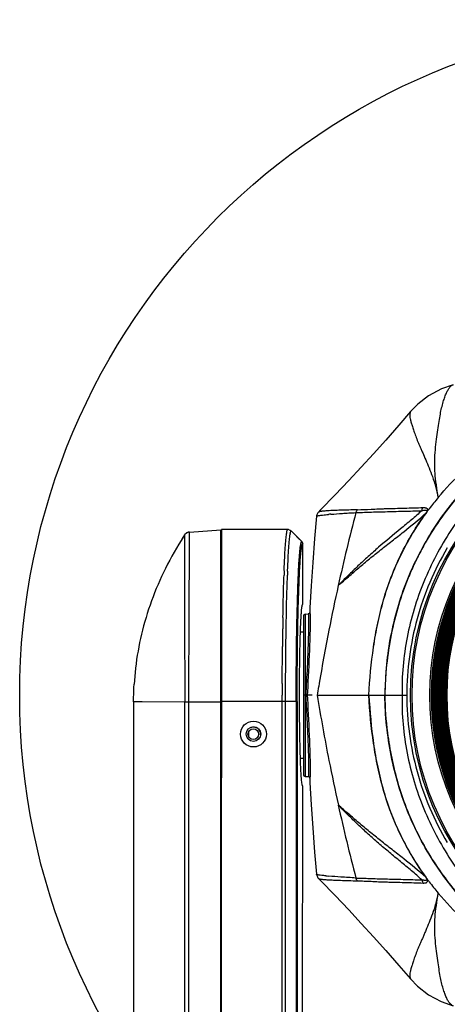
# Model space of a CAD drawing. Units: inches. Extents: x -168 to -22, y -6 to 87.
# Drawn here: x -151 to -146, y 16 to 28 of the extents above; entities that cross this region are included whole.
import ezdxf

# ---------------------------------------------------------------- set-up
doc = ezdxf.new("R2010")
doc.units = ezdxf.units.IN
doc.header["$MEASUREMENT"] = 0

msp = doc.modelspace()

# ---------------------------------------------------------------- linework, layer by layer
at = {"color": 7, "linetype": 'Continuous'}
for p, q in [((-149.21, 22.04), (-149.251, 21.974)), ((-149.21, 22.04), (-149.21, 22.04)), ((-149.159, 22.074), (-149.185, 22.064)), ((-149.149, 22.076), (-149.159, 22.074)), ((-149.149, 22.076), (-148.768, 22.104)), ((-149.149, 22.076), (-149.149, 22.076)), ((-148.768, 22.104), (-148.768, 22.104)), ((-148.768, 22.078), (-148.768, 22.104)), ((-148.768, 21.703), (-148.768, 22.078)), ((-148.762, 22.048), (-148.768, 22.048)), ((-148.762, 22.107), (-148.763, 15.66)), ((-147.955, 22.107), (-148.762, 22.107)), ((-147.871, 22.046), (-147.914, 22.089)), ((-147.914, 22.089), (-147.785, 21.961)), ((-147.828, 22.003), (-147.871, 22.046)), ((-149.15, 21.628), (-149.15, 21.922)), ((-147.785, 21.961), (-147.828, 22.003)), ((-147.774, 21.197), (-147.773, 21.933)), ((-148.768, 21.095), (-148.768, 21.703)), ((-147.999, 21.607), (-147.999, 21.616)), ((-147.959, 21.549), (-147.959, 21.551)), ((-147.959, 21.545), (-147.959, 21.548)), ((-147.957, 21.601), (-147.957, 21.608)), ((-147.957, 21.601), (-147.957, 21.607)), ((-148.012, 21.152), (-148.011, 21.183)), ((-148.011, 21.183), (-148.011, 21.186)), ((-148.011, 21.179), (-148.011, 21.182)), ((-147.839, 21.196), (-147.839, 21.2)), ((-147.827, 21.195), (-147.826, 21.2)), ((-148.768, 21.023), (-148.768, 21.095)), ((-148.014, 21.038), (-148.014, 21.06)), ((-148.012, 21.135), (-148.012, 21.152)), ((-147.764, 21.058), (-147.764, 19.127)), ((-147.745, 21.078), (-147.706, 21.08)), ((-147.745, 21.078), (-147.745, 19.107)), ((-147.686, 21.154), (-147.689, 21.091)), ((-148.768, 20.486), (-148.768, 21.023)), ((-148.017, 20.863), (-148.016, 20.899)), ((-147.764, 20.86), (-147.801, 20.86)), ((-148.768, 15.645), (-148.768, 20.486)), ((-149.81, 20.371), (-149.821, 20.228)), ((-147.735, 20.136), (-147.737, 20.092)), ((-147.716, 20.135), (-147.718, 20.092)), ((-149.828, 20.012), (-149.828, 11.214)), ((-149.724, 20.011), (-149.828, 20.012)), ((-149.207, 20.01), (-149.724, 20.011)), ((-149.207, 15.484), (-149.207, 20.01)), ((-149.157, 15.484), (-149.157, 20.01)), ((-148.768, 20.01), (-149.157, 20.01)), ((-147.982, 20.015), (-148.768, 20.015)), ((-148.024, 16.122), (-148.023, 20.015)), ((-147.983, 16.122), (-147.982, 20.015)), ((-147.853, 20.015), (-147.982, 20.015)), ((-147.853, 20.015), (-147.854, 16.122)), ((-147.853, 20.015), (-147.841, 20.015)), ((-147.841, 20.016), (-147.842, 16.122)), ((-147.66, 20.092), (-147.764, 20.092)), ((-147.737, 20.092), (-147.735, 20.047)), ((-147.718, 20.092), (-147.716, 20.048)), ((-147.597, 20.092), (-146.51, 20.092)), ((-148.433, 19.646), (-148.433, 19.594)), ((-147.764, 19.325), (-147.801, 19.325)), ((-147.745, 19.107), (-147.706, 19.105)), ((-147.685, 19.105), (-147.685, 19.104)), ((-147.685, 19.104), (-147.685, 19.104)), ((-147.775, 16.142), (-147.774, 18.992))]:
    msp.add_line(p, q, dxfattribs=at)
for points in [[(-145.947, 23.866), (-146.09, 23.815), (-146.245, 23.732), (-146.377, 23.628), (-146.463, 23.54)], [(-146.463, 23.54), (-146.605, 23.375), (-146.765, 23.194), (-146.915, 23.026), (-147.062, 22.864), (-147.214, 22.7), (-147.378, 22.527), (-147.557, 22.344), (-147.583, 22.317)], [(-147.606, 22.267), (-147.629, 21.998), (-147.651, 21.705), (-147.67, 21.423), (-147.686, 21.154)], [(-147.583, 22.317), (-147.591, 22.308), (-147.605, 22.278), (-147.606, 22.267)], [(-149.21, 22.04), (-149.229, 22.01), (-149.251, 21.974)], [(-149.185, 22.064), (-149.205, 22.046), (-149.21, 22.04)], [(-149.15, 21.653), (-149.15, 21.776), (-149.15, 21.882)], [(-147.688, 21.093), (-147.688, 21.093), (-147.688, 21.093), (-147.689, 21.091), (-147.691, 21.087), (-147.698, 21.082), (-147.706, 21.08)], [(-147.706, 19.105), (-147.694, 19.101), (-147.69, 19.095), (-147.688, 19.092), (-147.688, 19.091), (-147.688, 19.091)], [(-147.689, 19.094), (-147.686, 19.031), (-147.67, 18.762), (-147.651, 18.48), (-147.629, 18.187), (-147.606, 17.917)], [(-147.606, 17.917), (-147.604, 17.905), (-147.59, 17.875), (-147.583, 17.867)], [(-147.583, 17.867), (-147.557, 17.841), (-147.378, 17.658), (-147.214, 17.485), (-147.062, 17.32), (-146.915, 17.158), (-146.765, 16.99), (-146.605, 16.809), (-146.463, 16.645)], [(-146.463, 16.645), (-146.379, 16.558), (-146.246, 16.454), (-146.092, 16.37), (-145.947, 16.319)]]:
    msp.add_lwpolyline(points, dxfattribs=at)
msp.add_circle((-143.002, 20.092), 8.209)
for centre, radius in [((-143, 20.092), 3.466), ((-143, 20.092), 3.446), ((-143, 20.092), 3.229), ((-143, 20.092), 3.21), ((-143, 20.092), 3.198), ((-143, 20.092), 3.186), ((-143, 20.092), 3.179), ((-143, 20.092), 3.174), ((-143, 20.092), 3.168), ((-143, 20.092), 3.163), ((-143, 20.092), 3.157), ((-143, 20.092), 3.152), ((-143, 20.092), 3.148), ((-143, 20.092), 3.142), ((-143, 20.092), 3.138), ((-143, 20.092), 3.131), ((-143, 20.092), 3.127), ((-143, 20.092), 3.123), ((-143, 20.092), 3.118), ((-143, 20.092), 3.113), ((-143, 20.092), 3.108), ((-143, 20.092), 3.103), ((-143, 20.092), 3.098), ((-143, 20.092), 3.094), ((-143, 20.092), 3.089), ((-143, 20.092), 3.084), ((-143, 20.092), 3.079), ((-143, 20.092), 3.074), ((-143, 20.092), 3.069), ((-143, 20.092), 3.065), ((-143, 20.092), 3.06), ((-143, 20.092), 3.055), ((-143, 20.092), 3.05), ((-143, 20.092), 3.045), ((-143, 20.092), 3.04), ((-143, 20.092), 3.036), ((-143, 20.092), 3.031), ((-143, 20.092), 3.026), ((-143, 20.092), 3.021), ((-148.372, 19.621), 0.157), ((-148.372, 19.621), 0.0886), ((-148.374, 19.62), 0.065)]:
    msp.add_circle(centre, radius, dxfattribs=at)
for centre, radius, start, end in [((-143.52, 20.309), 3.403, 140.0386, 142.9798), ((-146.959, 16.356), 5.955, 94.556, 94.8423), ((-124.276, 16.322), 23.624, 165.3106, 167.5192), ((-143.54, 20.325), 3.378, 142.9824, 143.7118), ((-149.142, 21.996), 0.0803, 125.2426, 136.5118), ((-149.145, 21.999), 0.0763, 117.2094, 125.1932), ((-149.143, 21.996), 0.0801, 105.7951, 117.14), ((-147.955, 22.047), 0.0594, 75.0316, 89.9475), ((-147.486, 21.977), 0.447, 169.5895, 170.8672), ((-147.813, 21.933), 0.0396, 30.0447, 44.9608), ((-147.813, 21.933), 0.0396, 30.042, 44.9644), ((-128.669, 20.877), 19.343, 177.8397, 178.0038), ((-129.586, 20.886), 18.386, 177.7703, 177.9258), ((-124.269, 16.32), 23.631, 167.52, 168.866), ((-147.744, 21.058), 0.0197, 93, 180), ((-101.475, 20.194), 46.547, 178.9615, 179.133), ((-94.501, 20.094), 53.522, 179.1762, 179.3678), ((-124.278, 16.322), 23.622, 168.866, 170.5558), ((-142.648, 20.032), 4.129, 175.1745, 179.1613), ((-82.511, 19.999), 65.512, 179.79352, 179.918), ((-124.294, 16.325), 23.606, 170.5559, 170.8164), ((-124.29, 23.86), 23.61, 189.1832, 191.1342), ((-142.647, 20.153), 4.13, 180.8379, 187.1813), ((-148.374, 19.618), 0.0886, 352.3503, 110.0949), ((-124.298, 23.859), 23.601, 191.1345, 192.4825), ((-147.744, 19.127), 0.0197, 180, 267), ((-124.277, 23.862), 23.623, 192.4783, 194.6869), ((-147.144, 21.645), 3.763, 264.6816, 265.199), ((-143.54, 19.86), 3.378, 216.2915, 217.0208), ((-143.512, 19.882), 3.414, 217.0251, 219.9573)]:
    msp.add_arc(centre, radius, start, end, dxfattribs=at)
for points, knots in [([(-146.129, 22.495), (-146.037, 22.605), (-145.837, 22.815), (-145.498, 23.096), (-145.123, 23.342), (-144.717, 23.552), (-144.29, 23.722), (-143.855, 23.849), (-143.424, 23.929), (-143.138, 23.949), (-143, 23.949)], [0, 0, 0, 0, 0.121075, 0.244621, 0.371004, 0.499909, 0.630098, 0.758694, 0.882781, 1, 1, 1, 1]), ([(-143, 23.84), (-143.245, 23.84), (-143.615, 23.8), (-144.092, 23.678), (-144.44, 23.554), (-144.775, 23.398), (-145.094, 23.212), (-145.393, 22.995), (-145.67, 22.75), (-145.921, 22.479), (-146.144, 22.184), (-146.303, 21.92), (-146.414, 21.701), (-146.514, 21.476), (-146.617, 21.185), (-146.705, 20.827), (-146.76, 20.461), (-146.775, 20.215), (-146.776, 20.092)], [0, 0, 0, 0, 0.124855, 0.187365, 0.249876, 0.312386, 0.374896, 0.437405, 0.499912, 0.56242, 0.624926, 0.687434, 0.718697, 0.749961, 0.812467, 0.874977, 0.937488, 1, 1, 1, 1]), ([(-146.762, 20.379), (-146.752, 20.496), (-146.723, 20.728), (-146.648, 21.072), (-146.543, 21.407), (-146.404, 21.73), (-146.236, 22.039), (-146.039, 22.33), (-145.814, 22.601), (-145.482, 22.931), (-145.011, 23.282), (-144.484, 23.543), (-144.04, 23.693), (-143.585, 23.804), (-143.234, 23.84), (-143, 23.84)], [0, 0, 0, 0, 0.062528, 0.125055, 0.187578, 0.250102, 0.312626, 0.37515, 0.437674, 0.500198, 0.625115, 0.750044, 0.812571, 0.875097, 1, 1, 1, 1]), ([(-146.128, 22.495), (-146.135, 22.546), (-146.151, 22.646), (-146.166, 22.769), (-146.171, 22.867), (-146.171, 22.961), (-146.164, 23.073), (-146.15, 23.2), (-146.135, 23.314), (-146.119, 23.416), (-146.099, 23.53), (-146.077, 23.629), (-146.049, 23.714), (-146.029, 23.763), (-146.009, 23.803), (-145.989, 23.834), (-145.969, 23.855), (-145.954, 23.864), (-145.947, 23.866)], [0, 0, 0, 0, 0.108573, 0.212492, 0.263356, 0.31364, 0.410996, 0.501289, 0.582539, 0.654965, 0.719129, 0.826024, 0.86981, 0.907269, 0.938589, 0.964131, 0.984324, 1, 1, 1, 1]), ([(-143, 23.711), (-143.118, 23.711), (-143.353, 23.701), (-143.704, 23.654), (-144.048, 23.571), (-144.382, 23.453), (-144.7, 23.298), (-145, 23.111), (-145.28, 22.894), (-145.538, 22.652), (-145.771, 22.385), (-145.978, 22.099), (-146.158, 21.794), (-146.307, 21.473), (-146.427, 21.14), (-146.512, 20.797), (-146.562, 20.446), (-146.569, 20.21), (-146.565, 20.092)], [0, 0, 0, 0, 0.062499, 0.125008, 0.187504, 0.250004, 0.312503, 0.375, 0.437499, 0.499998, 0.562496, 0.624997, 0.687496, 0.75, 0.812505, 0.875002, 0.937507, 1, 1, 1, 1]), ([(-146.463, 23.54), (-146.47, 23.531), (-146.475, 23.511), (-146.473, 23.481), (-146.468, 23.45), (-146.459, 23.412), (-146.445, 23.367), (-146.428, 23.315), (-146.407, 23.255), (-146.387, 23.2), (-146.368, 23.154), (-146.352, 23.117), (-146.334, 23.079), (-146.31, 23.024), (-146.278, 22.949), (-146.238, 22.852), (-146.196, 22.746), (-146.156, 22.626), (-146.138, 22.54), (-146.129, 22.495)], [0, 0, 0, 0, 0.030264, 0.052537, 0.080927, 0.115917, 0.157883, 0.207758, 0.265571, 0.330357, 0.365031, 0.401214, 0.439144, 0.479043, 0.565115, 0.65965, 0.762488, 0.874881, 1, 1, 1, 1]), ([(-147.11, 22.346), (-147.054, 22.349), (-146.969, 22.352), (-146.867, 22.357), (-146.805, 22.359), (-146.755, 22.361), (-146.703, 22.362), (-146.63, 22.364), (-146.537, 22.367), (-146.424, 22.37), (-146.349, 22.372), (-146.312, 22.373)], [0, 0, 0, 0, 0.20852, 0.321895, 0.381698, 0.443917, 0.508917, 0.576735, 0.717687, 0.860044, 1, 1, 1, 1]), ([(-146.312, 22.373), (-146.305, 22.374), (-146.294, 22.373), (-146.281, 22.371), (-146.272, 22.368), (-146.264, 22.364), (-146.253, 22.35), (-146.258, 22.334), (-146.263, 22.324)], [0, 0, 0, 0, 0.236602, 0.345911, 0.448878, 0.54712, 0.648604, 1, 1, 1, 1]), ([(-147.606, 22.267), (-147.606, 22.268), (-147.604, 22.27), (-147.599, 22.272), (-147.589, 22.275), (-147.582, 22.276), (-147.578, 22.277)], [0, 0, 0, 0, 0.09163, 0.271966, 0.568928, 1, 1, 1, 1]), ([(-147.11, 22.346), (-147.145, 22.345), (-147.213, 22.343), (-147.31, 22.341), (-147.394, 22.338), (-147.462, 22.335), (-147.508, 22.331), (-147.536, 22.328), (-147.552, 22.326), (-147.564, 22.324), (-147.573, 22.322), (-147.579, 22.32), (-147.582, 22.318), (-147.583, 22.317)], [0, 0, 0, 0, 0.222665, 0.430744, 0.610922, 0.754177, 0.860158, 0.900403, 0.932998, 0.95861, 0.977857, 0.99138, 1, 1, 1, 1]), ([(-147.578, 22.277), (-147.563, 22.279), (-147.524, 22.284), (-147.485, 22.287), (-147.461, 22.289)], [0, 0, 0, 0, 0.386523, 1, 1, 1, 1]), ([(-147.432, 22.292), (-147.385, 22.296), (-147.312, 22.301), (-147.211, 22.307), (-147.156, 22.311), (-147.128, 22.312)], [0, 0, 0, 0, 0.458579, 0.724326, 1, 1, 1, 1]), ([(-146.326, 22.335), (-146.368, 22.298), (-146.454, 22.223), (-146.631, 22.076), (-146.808, 21.93), (-146.979, 21.779), (-147.103, 21.664), (-147.224, 21.546), (-147.303, 21.467), (-147.342, 21.427)], [0, 0, 0, 0, 0.124184, 0.251389, 0.505341, 0.629414, 0.753465, 0.877512, 1, 1, 1, 1]), ([(-147.342, 21.427), (-147.301, 21.463), (-147.217, 21.534), (-147.091, 21.643), (-146.961, 21.752), (-146.827, 21.86), (-146.688, 21.968), (-146.502, 22.114), (-146.366, 22.226), (-146.278, 22.304)], [0, 0, 0, 0, 0.118152, 0.23945, 0.361976, 0.486594, 0.615038, 0.745607, 1, 1, 1, 1]), ([(-147.11, 22.346), (-147.114, 22.342), (-147.12, 22.334), (-147.125, 22.322), (-147.127, 22.315), (-147.128, 22.312)], [0, 0, 0, 0, 0.498459, 0.747485, 1, 1, 1, 1]), ([(-147.128, 22.312), (-147.101, 22.313), (-147.045, 22.315), (-146.959, 22.318), (-146.868, 22.321), (-146.769, 22.323), (-146.663, 22.326), (-146.552, 22.329), (-146.438, 22.332), (-146.363, 22.334), (-146.326, 22.335)], [0, 0, 0, 0, 0.101832, 0.208008, 0.321133, 0.443197, 0.57655, 0.71788, 0.860314, 1, 1, 1, 1]), ([(-146.97, 20.092), (-146.96, 20.288), (-146.933, 20.581), (-146.866, 20.968), (-146.796, 21.254), (-146.702, 21.533), (-146.585, 21.802), (-146.444, 22.061), (-146.336, 22.225), (-146.278, 22.304)], [0, 0, 0, 0, 0.249951, 0.37497, 0.499988, 0.624991, 0.749995, 0.875003, 1, 1, 1, 1]), ([(-146.97, 20.092), (-146.96, 20.288), (-146.933, 20.58), (-146.865, 20.966), (-146.795, 21.252), (-146.701, 21.531), (-146.583, 21.8), (-146.442, 22.059), (-146.334, 22.223), (-146.276, 22.302)], [0, 0, 0, 0, 0.24947, 0.374398, 0.499463, 0.62461, 0.749739, 0.874861, 1, 1, 1, 1]), ([(-146.326, 22.335), (-146.319, 22.337), (-146.308, 22.34), (-146.295, 22.342), (-146.285, 22.342), (-146.278, 22.342), (-146.273, 22.341), (-146.27, 22.339), (-146.267, 22.337), (-146.265, 22.332), (-146.266, 22.326), (-146.267, 22.322), (-146.269, 22.32)], [0, 0, 0, 0, 0.280023, 0.409031, 0.528162, 0.635366, 0.683972, 0.729654, 0.774431, 0.825187, 0.895334, 1, 1, 1, 1]), ([(-146.269, 22.32), (-146.269, 22.318), (-146.272, 22.313), (-146.276, 22.308), (-146.278, 22.304)], [0, 0, 0, 0, 0.231226, 1, 1, 1, 1]), ([(-146.278, 22.304), (-146.278, 22.304), (-146.278, 22.303), (-146.277, 22.303), (-146.276, 22.302)], [0, 0, 0, 0, 0.168986, 1, 1, 1, 1]), ([(-146.263, 22.324), (-146.264, 22.322), (-146.268, 22.315), (-146.272, 22.308), (-146.276, 22.302)], [0, 0, 0, 0, 0.233371, 1, 1, 1, 1]), ([(-146.269, 22.32), (-146.268, 22.32), (-146.266, 22.322), (-146.264, 22.323), (-146.263, 22.324)], [0, 0, 0, 0, 0.240341, 1, 1, 1, 1]), ([(-149.201, 22.051), (-149.202, 22.05), (-149.205, 22.047), (-149.208, 22.043), (-149.21, 22.04)], [0, 0, 0, 0, 0.253381, 1, 1, 1, 1]), ([(-149.21, 22.04), (-149.21, 22.039), (-149.21, 22.037), (-149.21, 22.034), (-149.21, 22.027), (-149.21, 22.016), (-149.21, 21.999), (-149.21, 21.977), (-149.21, 21.938), (-149.21, 21.878), (-149.21, 21.793), (-149.209, 21.691), (-149.209, 21.573), (-149.209, 21.439), (-149.209, 21.291), (-149.208, 21.071), (-149.208, 20.774), (-149.207, 20.399), (-149.207, 20.141), (-149.207, 20.01)], [0, 0, 0, 0, 0.001275, 0.002813, 0.004948, 0.011006, 0.01944, 0.030235, 0.043363, 0.076479, 0.118497, 0.169029, 0.227632, 0.293731, 0.366693, 0.445781, 0.619065, 0.806294, 1, 1, 1, 1]), ([(-149.149, 22.076), (-149.151, 22.076), (-149.156, 22.075), (-149.161, 22.074), (-149.165, 22.073)], [0, 0, 0, 0, 0.246411, 1, 1, 1, 1]), ([(-149.15, 21.922), (-149.149, 21.934), (-149.149, 21.956), (-149.149, 21.987), (-149.149, 22.014), (-149.149, 22.033), (-149.149, 22.045), (-149.149, 22.053), (-149.149, 22.06), (-149.149, 22.066), (-149.149, 22.07), (-149.149, 22.073), (-149.149, 22.074), (-149.149, 22.075), (-149.149, 22.075), (-149.149, 22.076), (-149.149, 22.076)], [0, 0, 0, 0, 0.23156, 0.433438, 0.605125, 0.746264, 0.805283, 0.856552, 0.900034, 0.935704, 0.963544, 0.983537, 0.990586, 0.99567, 0.998793, 1, 1, 1, 1]), ([(-147.999, 21.616), (-147.997, 21.666), (-147.993, 21.757), (-147.986, 21.88), (-147.979, 21.977), (-147.973, 22.032), (-147.97, 22.055)], [0, 0, 0, 0, 0.338292, 0.620183, 0.841756, 1, 1, 1, 1]), ([(-147.97, 22.055), (-147.969, 22.063), (-147.967, 22.076), (-147.964, 22.09), (-147.961, 22.099), (-147.959, 22.103), (-147.957, 22.107), (-147.955, 22.107)], [0, 0, 0, 0, 0.416897, 0.719228, 0.827996, 0.909376, 1, 1, 1, 1]), ([(-147.957, 21.608), (-147.955, 21.658), (-147.951, 21.751), (-147.944, 21.875), (-147.937, 21.971), (-147.931, 22.026), (-147.927, 22.048)], [0, 0, 0, 0, 0.34481, 0.62912, 0.848474, 1, 1, 1, 1]), ([(-147.925, 22.058), (-147.925, 22.062), (-147.923, 22.07), (-147.92, 22.079), (-147.918, 22.085), (-147.917, 22.087), (-147.915, 22.089), (-147.914, 22.089)], [0, 0, 0, 0, 0.407406, 0.705423, 0.814268, 0.897562, 1, 1, 1, 1]), ([(-149.251, 21.974), (-149.329, 21.848), (-149.469, 21.592), (-149.635, 21.193), (-149.751, 20.786), (-149.796, 20.509), (-149.81, 20.371)], [0, 0, 0, 0, 0.259475, 0.510512, 0.756242, 1, 1, 1, 1]), ([(-147.839, 21.2), (-147.836, 21.289), (-147.832, 21.415), (-147.826, 21.575), (-147.821, 21.675), (-147.815, 21.761), (-147.809, 21.832), (-147.804, 21.887), (-147.799, 21.919), (-147.797, 21.932)], [0, 0, 0, 0, 0.361202, 0.517, 0.654442, 0.772346, 0.869739, 0.945802, 1, 1, 1, 1]), ([(-147.826, 21.2), (-147.825, 21.254), (-147.822, 21.357), (-147.816, 21.502), (-147.81, 21.628), (-147.804, 21.734), (-147.798, 21.808), (-147.792, 21.856), (-147.789, 21.883), (-147.786, 21.902), (-147.783, 21.914), (-147.781, 21.92), (-147.779, 21.926), (-147.777, 21.93), (-147.775, 21.933), (-147.773, 21.933)], [0, 0, 0, 0, 0.221331, 0.419186, 0.591019, 0.734636, 0.84827, 0.893395, 0.930535, 0.959576, 0.971045, 0.980504, 0.987995, 0.993598, 1, 1, 1, 1]), ([(-147.797, 21.932), (-147.796, 21.933), (-147.795, 21.938), (-147.794, 21.943), (-147.793, 21.947)], [0, 0, 0, 0, 0.283522, 1, 1, 1, 1]), ([(-147.793, 21.947), (-147.792, 21.949), (-147.791, 21.953), (-147.789, 21.957), (-147.787, 21.961), (-147.785, 21.96)], [0, 0, 0, 0, 0.390665, 0.680854, 1, 1, 1, 1]), ([(-146.018, 21.882), (-146.098, 21.748), (-146.24, 21.468), (-146.394, 21.023), (-146.488, 20.562), (-146.509, 20.249), (-146.51, 20.092)], [0, 0, 0, 0, 0.250004, 0.500011, 0.750014, 1, 1, 1, 1]), ([(-149.153, 21.024), (-149.153, 21.08), (-149.152, 21.282), (-149.151, 21.484), (-149.15, 21.629)], [0, 0, 0, 0, 0.279865, 1, 1, 1, 1]), ([(-148.011, 21.186), (-148.01, 21.219), (-148.008, 21.341), (-148.004, 21.462), (-148.001, 21.551)], [0, 0, 0, 0, 0.268145, 1, 1, 1, 1]), ([(-147.982, 20.015), (-147.982, 20.158), (-147.981, 20.437), (-147.976, 20.842), (-147.97, 21.21), (-147.963, 21.442), (-147.959, 21.549)], [0, 0, 0, 0, 0.279447, 0.546721, 0.790419, 1, 1, 1, 1]), ([(-147.853, 20.015), (-147.853, 20.223), (-147.851, 20.616), (-147.844, 21.01), (-147.839, 21.196)], [0, 0, 0, 0, 0.527807, 1, 1, 1, 1]), ([(-147.841, 20.016), (-147.841, 20.224), (-147.839, 20.617), (-147.832, 21.01), (-147.827, 21.195)], [0, 0, 0, 0, 0.528774, 1, 1, 1, 1]), ([(-147.812, 20.095), (-147.812, 20.166), (-147.812, 20.307), (-147.81, 20.511), (-147.807, 20.673), (-147.804, 20.792), (-147.801, 20.872), (-147.798, 20.944), (-147.795, 21.008), (-147.792, 21.064), (-147.789, 21.11), (-147.785, 21.146), (-147.782, 21.17), (-147.78, 21.184), (-147.778, 21.191), (-147.776, 21.195), (-147.774, 21.197), (-147.774, 21.197)], [0, 0, 0, 0, 0.194681, 0.381873, 0.554389, 0.633044, 0.705612, 0.771389, 0.829757, 0.880148, 0.922106, 0.955232, 0.979232, 0.987746, 0.993949, 0.997916, 1, 1, 1, 1]), ([(-148.014, 21.06), (-148.013, 21.066), (-148.013, 21.091), (-148.013, 21.116), (-148.012, 21.135)], [0, 0, 0, 0, 0.252373, 1, 1, 1, 1]), ([(-147.704, 21.074), (-147.704, 21.07), (-147.704, 21.058), (-147.703, 21.038), (-147.703, 21.01), (-147.703, 20.958), (-147.704, 20.877), (-147.706, 20.762), (-147.711, 20.625), (-147.72, 20.415), (-147.729, 20.25), (-147.735, 20.136)], [0, 0, 0, 0, 0.013988, 0.036082, 0.066134, 0.103905, 0.201421, 0.325574, 0.47243, 0.637332, 1, 1, 1, 1]), ([(-147.706, 21.08), (-147.705, 21.08), (-147.705, 21.079), (-147.705, 21.078), (-147.705, 21.076), (-147.705, 21.075), (-147.704, 21.074)], [0, 0, 0, 0, 0.077949, 0.265458, 0.572267, 1, 1, 1, 1]), ([(-147.689, 21.08), (-147.689, 21.083), (-147.689, 21.086), (-147.688, 21.091), (-147.688, 21.094), (-147.688, 21.096), (-147.688, 21.097), (-147.687, 21.098), (-147.687, 21.098), (-147.687, 21.098), (-147.687, 21.098), (-147.686, 21.097), (-147.686, 21.095), (-147.686, 21.091), (-147.685, 21.085), (-147.685, 21.08), (-147.685, 21.077)], [0, 0, 0, 0, 0.206192, 0.286863, 0.352486, 0.403005, 0.438423, 0.458957, 0.464144, 0.467611, 0.481269, 0.509518, 0.553012, 0.611845, 0.775451, 1, 1, 1, 1]), ([(-147.685, 21.077), (-147.685, 21.065), (-147.684, 21.037), (-147.684, 21.009), (-147.684, 20.992)], [0, 0, 0, 0, 0.407594, 1, 1, 1, 1]), ([(-149.157, 20.01), (-149.157, 20.054), (-149.156, 20.142), (-149.156, 20.316), (-149.155, 20.53), (-149.154, 20.78), (-149.153, 20.944), (-149.153, 21.024)], [0, 0, 0, 0, 0.129897, 0.259378, 0.515224, 0.763582, 1, 1, 1, 1]), ([(-147.684, 20.992), (-147.684, 20.942), (-147.686, 20.825), (-147.696, 20.539), (-147.708, 20.303), (-147.716, 20.135)], [0, 0, 0, 0, 0.174983, 0.411597, 1, 1, 1, 1]), ([(-148.022, 20.235), (-148.022, 20.273), (-148.022, 20.423), (-148.02, 20.572), (-148.019, 20.684)], [0, 0, 0, 0, 0.254219, 1, 1, 1, 1]), ([(-149.828, 20.012), (-149.828, 20.03), (-149.827, 20.102), (-149.825, 20.174), (-149.821, 20.228)], [0, 0, 0, 0, 0.250722, 1, 1, 1, 1]), ([(-149.157, 20.01), (-149.166, 20.01), (-149.183, 20.01), (-149.2, 20.01), (-149.207, 20.01)], [0, 0, 0, 0, 0.563992, 1, 1, 1, 1]), ([(-147.774, 18.992), (-147.775, 18.992), (-147.777, 18.994), (-147.778, 18.998), (-147.78, 19.005), (-147.783, 19.019), (-147.786, 19.043), (-147.789, 19.079), (-147.793, 19.126), (-147.796, 19.181), (-147.799, 19.245), (-147.801, 19.318), (-147.804, 19.397), (-147.807, 19.517), (-147.81, 19.678), (-147.812, 19.882), (-147.812, 20.023), (-147.812, 20.095)], [0, 0, 0, 0, 0.002084, 0.006051, 0.012254, 0.020768, 0.044768, 0.077894, 0.119852, 0.170243, 0.228611, 0.294388, 0.366956, 0.445612, 0.618127, 0.805319, 1, 1, 1, 1]), ([(-147.735, 20.047), (-147.732, 19.985), (-147.725, 19.864), (-147.718, 19.715), (-147.713, 19.601), (-147.71, 19.522), (-147.707, 19.449), (-147.705, 19.381), (-147.704, 19.319), (-147.703, 19.265), (-147.703, 19.218), (-147.703, 19.183), (-147.703, 19.16), (-147.703, 19.146), (-147.703, 19.134), (-147.704, 19.124), (-147.704, 19.116), (-147.704, 19.111), (-147.705, 19.108), (-147.705, 19.106), (-147.705, 19.106), (-147.705, 19.105), (-147.706, 19.105)], [0, 0, 0, 0, 0.197298, 0.385813, 0.474619, 0.558695, 0.637272, 0.709629, 0.775106, 0.833102, 0.883092, 0.924622, 0.942092, 0.957312, 0.97025, 0.980875, 0.989161, 0.995095, 0.99718, 0.998679, 0.999601, 1, 1, 1, 1]), ([(-147.716, 20.048), (-147.708, 19.88), (-147.696, 19.645), (-147.686, 19.36), (-147.684, 19.243), (-147.684, 19.193)], [0, 0, 0, 0, 0.588161, 0.824848, 1, 1, 1, 1]), ([(-146.97, 20.092), (-146.959, 19.897), (-146.933, 19.603), (-146.866, 19.217), (-146.796, 18.931), (-146.702, 18.652), (-146.585, 18.382), (-146.444, 18.124), (-146.336, 17.96), (-146.278, 17.881)], [0, 0, 0, 0, 0.249951, 0.37497, 0.499987, 0.62499, 0.749995, 0.875002, 1, 1, 1, 1]), ([(-146.276, 17.882), (-146.334, 17.962), (-146.442, 18.126), (-146.583, 18.384), (-146.701, 18.654), (-146.795, 18.933), (-146.865, 19.219), (-146.933, 19.604), (-146.96, 19.897), (-146.97, 20.092)], [0, 0, 0, 0, 0.125139, 0.250261, 0.37539, 0.500537, 0.625602, 0.75053, 1, 1, 1, 1]), ([(-143, 16.345), (-143.245, 16.345), (-143.615, 16.384), (-144.092, 16.506), (-144.44, 16.63), (-144.775, 16.786), (-145.094, 16.973), (-145.393, 17.189), (-145.67, 17.434), (-145.921, 17.706), (-146.144, 18.001), (-146.335, 18.317), (-146.493, 18.651), (-146.617, 18.999), (-146.705, 19.358), (-146.76, 19.723), (-146.775, 19.969), (-146.776, 20.092)], [0, 0, 0, 0, 0.12486, 0.187364, 0.249872, 0.31238, 0.374888, 0.437398, 0.499909, 0.562421, 0.624933, 0.687447, 0.749958, 0.812472, 0.874977, 0.937497, 1, 1, 1, 1]), ([(-146.565, 20.092), (-146.569, 19.975), (-146.562, 19.739), (-146.512, 19.388), (-146.427, 19.045), (-146.307, 18.712), (-146.158, 18.391), (-145.978, 18.086), (-145.771, 17.799), (-145.538, 17.533), (-145.28, 17.29), (-145, 17.074), (-144.7, 16.887), (-144.382, 16.732), (-144.048, 16.613), (-143.704, 16.531), (-143.353, 16.484), (-143.118, 16.474), (-143, 16.474)], [0, 0, 0, 0, 0.062491, 0.124994, 0.187489, 0.249993, 0.312495, 0.374994, 0.437494, 0.499992, 0.562491, 0.62499, 0.687488, 0.749988, 0.812489, 0.874987, 0.937499, 1, 1, 1, 1]), ([(-146.51, 20.092), (-146.509, 19.936), (-146.488, 19.623), (-146.394, 19.162), (-146.24, 18.717), (-146.098, 18.437), (-146.018, 18.302)], [0, 0, 0, 0, 0.249986, 0.499989, 0.749996, 1, 1, 1, 1]), ([(-146.744, 19.636), (-146.731, 19.533), (-146.697, 19.327), (-146.622, 19.022), (-146.521, 18.725), (-146.353, 18.343), (-146.137, 17.983), (-145.877, 17.656), (-145.661, 17.428), (-145.427, 17.219), (-145.093, 16.968), (-144.639, 16.706), (-144.051, 16.483), (-143.641, 16.397), (-143.434, 16.372)], [0, 0, 0, 0, 0.062527, 0.125054, 0.187578, 0.250103, 0.375039, 0.437564, 0.500089, 0.562615, 0.625141, 0.750093, 0.875051, 1, 1, 1, 1]), ([(-147.684, 19.193), (-147.684, 19.175), (-147.684, 19.146), (-147.685, 19.116), (-147.685, 19.104)], [0, 0, 0, 0, 0.601431, 1, 1, 1, 1]), ([(-147.685, 19.104), (-147.685, 19.101), (-147.685, 19.098), (-147.686, 19.093), (-147.686, 19.091), (-147.686, 19.089), (-147.686, 19.088), (-147.687, 19.087), (-147.687, 19.086), (-147.687, 19.087), (-147.688, 19.088), (-147.688, 19.09), (-147.688, 19.093), (-147.689, 19.098), (-147.689, 19.103), (-147.689, 19.106)], [0, 0, 0, 0, 0.210543, 0.292912, 0.359992, 0.411791, 0.448372, 0.470003, 0.478715, 0.491538, 0.518586, 0.560708, 0.618058, 0.77854, 1, 1, 1, 1]), ([(-146.278, 17.881), (-146.366, 17.958), (-146.502, 18.071), (-146.688, 18.216), (-146.827, 18.325), (-146.961, 18.433), (-147.091, 18.542), (-147.217, 18.651), (-147.301, 18.722), (-147.342, 18.758)], [0, 0, 0, 0, 0.254393, 0.384962, 0.513406, 0.638024, 0.76055, 0.881848, 1, 1, 1, 1]), ([(-146.326, 17.85), (-146.368, 17.887), (-146.454, 17.962), (-146.587, 18.072), (-146.72, 18.182), (-146.852, 18.293), (-146.958, 18.387), (-147.041, 18.463), (-147.103, 18.521), (-147.163, 18.58), (-147.244, 18.658), (-147.303, 18.717), (-147.342, 18.758)], [0, 0, 0, 0, 0.12419, 0.251384, 0.379177, 0.50533, 0.62939, 0.691344, 0.753524, 0.815645, 0.877391, 1, 1, 1, 1]), ([(-147.578, 17.908), (-147.582, 17.909), (-147.589, 17.91), (-147.599, 17.912), (-147.604, 17.914), (-147.606, 17.916), (-147.606, 17.917)], [0, 0, 0, 0, 0.431137, 0.728119, 0.908433, 1, 1, 1, 1]), ([(-147.583, 17.867), (-147.582, 17.866), (-147.579, 17.865), (-147.573, 17.862), (-147.564, 17.86), (-147.552, 17.858), (-147.536, 17.856), (-147.508, 17.854), (-147.462, 17.85), (-147.394, 17.847), (-147.31, 17.844), (-147.213, 17.841), (-147.145, 17.839), (-147.11, 17.838)], [0, 0, 0, 0, 0.008537, 0.021991, 0.041283, 0.066988, 0.099593, 0.139768, 0.24568, 0.389076, 0.569244, 0.777223, 1, 1, 1, 1]), ([(-147.492, 17.898), (-147.509, 17.9), (-147.538, 17.902), (-147.566, 17.906), (-147.578, 17.908)], [0, 0, 0, 0, 0.597137, 1, 1, 1, 1]), ([(-147.128, 17.872), (-147.159, 17.874), (-147.22, 17.878), (-147.33, 17.885), (-147.409, 17.891), (-147.458, 17.895)], [0, 0, 0, 0, 0.282868, 0.55299, 1, 1, 1, 1]), ([(-147.128, 17.872), (-147.101, 17.871), (-147.045, 17.87), (-146.959, 17.867), (-146.868, 17.863), (-146.769, 17.861), (-146.663, 17.859), (-146.552, 17.856), (-146.438, 17.852), (-146.363, 17.85), (-146.326, 17.85)], [0, 0, 0, 0, 0.101832, 0.208008, 0.321133, 0.443197, 0.57655, 0.71788, 0.860314, 1, 1, 1, 1]), ([(-147.11, 17.838), (-147.114, 17.843), (-147.12, 17.851), (-147.125, 17.863), (-147.127, 17.869), (-147.128, 17.872)], [0, 0, 0, 0, 0.498453, 0.747484, 1, 1, 1, 1]), ([(-147.11, 17.838), (-147.083, 17.837), (-147.027, 17.835), (-146.942, 17.832), (-146.867, 17.828), (-146.805, 17.825), (-146.755, 17.824), (-146.703, 17.823), (-146.63, 17.821), (-146.537, 17.818), (-146.424, 17.815), (-146.349, 17.812), (-146.312, 17.811)], [0, 0, 0, 0, 0.10203, 0.208516, 0.321897, 0.381698, 0.44391, 0.508915, 0.576735, 0.717695, 0.86002, 1, 1, 1, 1]), ([(-146.269, 17.865), (-146.267, 17.863), (-146.266, 17.858), (-146.265, 17.852), (-146.267, 17.848), (-146.27, 17.845), (-146.273, 17.844), (-146.278, 17.843), (-146.285, 17.842), (-146.295, 17.843), (-146.308, 17.845), (-146.319, 17.848), (-146.326, 17.85)], [0, 0, 0, 0, 0.104666, 0.174813, 0.225569, 0.270346, 0.316028, 0.364634, 0.471838, 0.590969, 0.719977, 1, 1, 1, 1]), ([(-146.326, 17.85), (-146.325, 17.846), (-146.323, 17.833), (-146.318, 17.82), (-146.312, 17.811)], [0, 0, 0, 0, 0.251849, 1, 1, 1, 1]), ([(-146.312, 17.811), (-146.305, 17.811), (-146.294, 17.811), (-146.281, 17.813), (-146.272, 17.816), (-146.264, 17.821), (-146.257, 17.829), (-146.256, 17.84), (-146.259, 17.851), (-146.261, 17.857), (-146.263, 17.861)], [0, 0, 0, 0, 0.234364, 0.342644, 0.44464, 0.541949, 0.642469, 0.773137, 0.870596, 1, 1, 1, 1]), ([(-146.278, 17.881), (-146.278, 17.881), (-146.278, 17.881), (-146.277, 17.882), (-146.276, 17.882)], [0, 0, 0, 0, 0.168942, 1, 1, 1, 1]), ([(-146.269, 17.865), (-146.269, 17.866), (-146.272, 17.872), (-146.276, 17.877), (-146.278, 17.881)], [0, 0, 0, 0, 0.231244, 1, 1, 1, 1]), ([(-146.263, 17.861), (-146.264, 17.862), (-146.268, 17.87), (-146.272, 17.877), (-146.276, 17.882)], [0, 0, 0, 0, 0.23332, 1, 1, 1, 1]), ([(-146.269, 17.865), (-146.268, 17.865), (-146.266, 17.863), (-146.264, 17.862), (-146.263, 17.861)], [0, 0, 0, 0, 0.241017, 1, 1, 1, 1]), ([(-146.129, 17.689), (-146.138, 17.644), (-146.156, 17.558), (-146.196, 17.439), (-146.238, 17.333), (-146.272, 17.25), (-146.298, 17.189), (-146.316, 17.146), (-146.334, 17.106), (-146.352, 17.067), (-146.368, 17.031), (-146.387, 16.984), (-146.407, 16.93), (-146.428, 16.87), (-146.445, 16.817), (-146.459, 16.773), (-146.468, 16.735), (-146.473, 16.703), (-146.475, 16.674), (-146.47, 16.653), (-146.463, 16.645)], [0, 0, 0, 0, 0.125228, 0.237615, 0.34038, 0.434834, 0.478952, 0.520971, 0.560888, 0.598796, 0.634973, 0.669683, 0.734485, 0.792196, 0.842072, 0.884142, 0.919059, 0.947471, 0.969739, 1, 1, 1, 1]), ([(-145.947, 16.319), (-145.954, 16.321), (-145.969, 16.33), (-145.99, 16.352), (-146.01, 16.382), (-146.03, 16.422), (-146.05, 16.472), (-146.078, 16.557), (-146.1, 16.656), (-146.119, 16.77), (-146.135, 16.872), (-146.15, 16.986), (-146.164, 17.113), (-146.171, 17.225), (-146.171, 17.319), (-146.166, 17.416), (-146.151, 17.539), (-146.135, 17.638), (-146.128, 17.689)], [0, 0, 0, 0, 0.015761, 0.036056, 0.061697, 0.093108, 0.130643, 0.174486, 0.281449, 0.345627, 0.418053, 0.499278, 0.589515, 0.68677, 0.736991, 0.787789, 0.891573, 1, 1, 1, 1]), ([(-146.129, 17.689), (-146.035, 17.578), (-145.832, 17.365), (-145.49, 17.082), (-145.113, 16.837), (-144.708, 16.629), (-144.284, 16.461), (-143.851, 16.335), (-143.423, 16.255), (-143.138, 16.235), (-143, 16.235)], [0, 0, 0, 0, 0.123348, 0.247813, 0.374382, 0.502846, 0.632119, 0.759618, 0.882963, 1, 1, 1, 1])]:
    msp.add_open_spline(points, degree=3, knots=knots, dxfattribs=at)
for points in [[(-146.326, 22.335), (-146.324, 22.349), (-146.32, 22.362), (-146.312, 22.373)], [(-147.94, 22.104), (-147.93, 22.102), (-147.921, 22.096), (-147.914, 22.089)], [(-147.94, 22.104), (-147.93, 22.102), (-147.921, 22.096), (-147.914, 22.089)], [(-147.779, 21.952), (-147.775, 21.946), (-147.773, 21.939), (-147.773, 21.933)], [(-147.779, 21.952), (-147.775, 21.946), (-147.773, 21.939), (-147.773, 21.933)], [(-148.023, 20.015), (-148.023, 20.041), (-148.023, 20.067), (-148.023, 20.093)]]:
    msp.add_open_spline(points, degree=3, dxfattribs=at)

doc.saveas('drawing.dxf')
